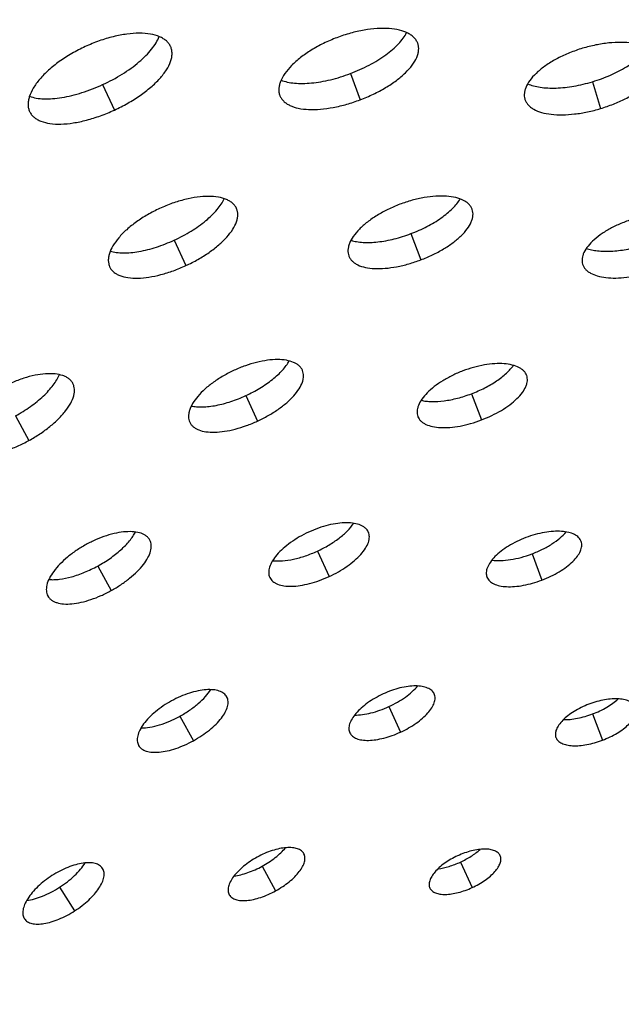
# Model space of a CAD drawing. Extents: x -100 to 586, y 0 to 1416.
# Drawn here: x 154 to 193, y 1303 to 1366 of the extents above; entities that cross this region are included whole.
import ezdxf

# ---------------------------------------------------------------- set-up
doc = ezdxf.new("R2010")
doc.units = 0
doc.layers.get('DEFPOINTS').update_dxf_attribs({"linetype": 'CONTINUOUS'})
doc.layers.add('PLATEK', color=7, linetype='CONTINUOUS')
doc.layers.add('PLATEK_-_QUOTE', color=7, linetype='CONTINUOUS')
doc.styles.get("Standard").update_dxf_attribs({"font": 'arial.ttf'})
doc.dimstyles.new('ISO-25', dxfattribs={"dimscale": 5, "dimtxt": 2.5, "dimasz": 2.5, "dimexe": 1.25, "dimexo": 0.625, "dimtad": 1, "dimdec": 0, "dimrnd": 1, "dimtxsty": 'STANDARD', "dimcen": 2.5, "dimazin": 3, "dimtfac": 1, "dimtdec": 0, "dimtmove": 0, "dimatfit": 3})

# ---------------------------------------------------------------- blocks, each defined once
blk = doc.blocks.new('*D2')
at = {"layer": 'DEFPOINTS', "color": 0, "linetype": 'CONTINUOUS'}
for p in [(250, 1415.71), (-82.573, 915.71), (250, 915.71)]:
    blk.add_point(p, dxfattribs=at)
at = {"layer": 'PLATEK_-_QUOTE', "color": 0, "linetype": 'CONTINUOUS'}
for p, q in [((246.875, 1415.71), (-88.823, 1415.71)), ((-82.573, 1403.21), (-82.573, 928.21)), ((246.875, 915.71), (-88.823, 915.71))]:
    blk.add_line(p, q, dxfattribs=at)
for points in [[(-84.656, 1403.21), (-80.49, 1403.21), (-82.573, 1415.71)], [(-84.656, 928.21), (-80.49, 928.21), (-82.573, 915.71)]]:
    blk.add_solid(points, dxfattribs=at)
at = {"layer": 'PLATEK_-_QUOTE', "color": 0, "linetype": 'CONTINUOUS', "insert": (-92.08, 1165.71), "char_height": 12.5, "attachment_point": 5, "rotation": 90}
blk.add_mtext('500', dxfattribs=at)

msp = doc.modelspace()

# ---------------------------------------------------------------- linework, layer by layer
at = {"layer": 'PLATEK', "color": 7, "linetype": 'CONTINUOUS'}
for p, q in [((164.069, 1364.133), (164.059, 1364.154)), ((179.859, 1364.344), (179.852, 1364.364)), ((175.548, 1362.428), (176.182, 1360.754)), ((159.721, 1361.72), (160.469, 1360.095)), ((191.026, 1361.908), (191.541, 1360.194)), ((171.042, 1361.03), (171.049, 1361.01)), ((186.702, 1360.796), (186.707, 1360.777)), ((155.051, 1360.005), (155.061, 1359.984)), ((168.279, 1353.802), (168.271, 1353.82)), ((183.338, 1353.745), (183.332, 1353.762)), ((179.418, 1352.204), (180.051, 1350.53)), ((164.294, 1351.791), (165.043, 1350.165)), ((175.453, 1350.78), (175.46, 1350.763)), ((160.167, 1350.088), (160.175, 1350.07)), ((190.388, 1350.262), (190.392, 1350.247)), ((172.49, 1343.471), (172.483, 1343.486)), ((186.818, 1343.145), (186.813, 1343.159)), ((157.818, 1342.637), (157.809, 1342.653)), ((168.867, 1341.862), (169.616, 1340.236)), ((183.287, 1341.98), (183.921, 1340.306)), ((154.15, 1340.566), (155.01, 1338.997)), ((165.283, 1340.17), (165.29, 1340.155)), ((179.865, 1340.529), (179.87, 1340.515)), ((176.701, 1333.139), (176.695, 1333.151)), ((162.739, 1332.625), (162.732, 1332.638)), ((190.299, 1332.544), (190.295, 1332.555)), ((173.441, 1331.932), (174.189, 1330.307)), ((187.157, 1331.756), (187.79, 1330.082)), ((159.405, 1330.98), (160.265, 1329.411)), ((170.399, 1330.251), (170.404, 1330.239)), ((184.276, 1330.278), (184.28, 1330.267)), ((156.217, 1329.067), (156.225, 1329.054)), ((167.661, 1322.612), (167.655, 1322.622)), ((180.912, 1322.807), (180.908, 1322.817)), ((178.014, 1322.003), (178.763, 1320.377)), ((164.659, 1321.394), (165.52, 1319.824)), ((191.026, 1321.532), (191.66, 1319.858)), ((175.514, 1320.333), (175.519, 1320.323)), ((188.687, 1320.026), (188.691, 1320.017)), ((162.012, 1319.529), (162.018, 1319.519)), ((172.583, 1312.599), (172.579, 1312.607)), ((185.124, 1312.475), (185.121, 1312.482)), ((159.721, 1311.663), (159.715, 1311.672)), ((169.914, 1311.808), (170.774, 1310.238)), ((182.587, 1312.074), (183.336, 1310.448)), ((156.963, 1310.464), (157.93, 1308.958)), ((180.63, 1310.413), (180.633, 1310.406)), ((167.807, 1309.991), (167.812, 1309.983)), ((154.72, 1308.461), (154.726, 1308.453))]:
    msp.add_line(p, q, dxfattribs=at)
for radius in [250, 240]:
    msp.add_circle((250, 1165.71), radius, dxfattribs=at)
for points, knots in [([(179.852, 1364.364), (179.827, 1364.429), (179.762, 1364.557), (179.623, 1364.728), (179.443, 1364.879), (179.139, 1365.061), (178.662, 1365.224), (177.996, 1365.317), (177.235, 1365.313), (176.408, 1365.212), (175.544, 1365.016), (174.968, 1364.827), (174.681, 1364.719)], [0, 0, 0, 0, 0.037373, 0.076318, 0.118005, 0.163264, 0.266158, 0.386772, 0.523884, 0.674565, 0.834816, 1, 1, 1, 1]), ([(164.059, 1364.154), (164.029, 1364.221), (163.951, 1364.35), (163.792, 1364.519), (163.593, 1364.665), (163.26, 1364.833), (162.747, 1364.969), (162.041, 1365.018), (161.242, 1364.959), (160.38, 1364.792), (159.487, 1364.523), (158.896, 1364.282), (158.603, 1364.147)], [0, 0, 0, 0, 0.03736, 0.076299, 0.117984, 0.163245, 0.266147, 0.38677, 0.523889, 0.67457, 0.834821, 1, 1, 1, 1]), ([(159.721, 1361.72), (160.15, 1361.918), (160.768, 1362.248), (161.528, 1362.757), (162.035, 1363.151), (162.478, 1363.556), (162.846, 1363.965), (163.133, 1364.371), (163.275, 1364.651), (163.328, 1364.787)], [0, 0, 0, 0, 0.293421, 0.434044, 0.567581, 0.692134, 0.806237, 0.908927, 1, 1, 1, 1]), ([(174.681, 1364.719), (174.395, 1364.61), (173.839, 1364.37), (173.061, 1363.945), (172.374, 1363.473), (171.801, 1362.972), (171.364, 1362.462), (171.114, 1362.024), (171.007, 1361.686), (170.972, 1361.454), (170.981, 1361.233), (171.017, 1361.095), (171.042, 1361.03)], [0, 0, 0, 0, 0.165184, 0.325435, 0.476117, 0.613228, 0.733842, 0.836736, 0.881995, 0.923682, 0.962627, 1, 1, 1, 1]), ([(175.548, 1362.428), (175.96, 1362.584), (176.558, 1362.851), (177.3, 1363.273), (177.801, 1363.606), (178.244, 1363.953), (178.62, 1364.309), (178.923, 1364.668), (179.081, 1364.919), (179.144, 1365.043)], [0, 0, 0, 0, 0.291807, 0.43188, 0.565157, 0.689799, 0.804359, 0.907863, 1, 1, 1, 1]), ([(158.603, 1364.147), (158.309, 1364.012), (157.743, 1363.719), (156.958, 1363.216), (156.271, 1362.669), (155.706, 1362.101), (155.285, 1361.532), (155.054, 1361.054), (154.966, 1360.692), (154.947, 1360.445), (154.973, 1360.214), (155.02, 1360.071), (155.051, 1360.005)], [0, 0, 0, 0, 0.165179, 0.32543, 0.476111, 0.613231, 0.733853, 0.836755, 0.882016, 0.923701, 0.96264, 1, 1, 1, 1]), ([(160.469, 1360.095), (160.76, 1360.228), (161.322, 1360.516), (162.104, 1361.005), (162.793, 1361.531), (163.363, 1362.078), (163.796, 1362.627), (164.038, 1363.092), (164.136, 1363.447), (164.162, 1363.691), (164.142, 1363.922), (164.098, 1364.066), (164.069, 1364.133)], [0, 0, 0, 0, 0.165361, 0.325623, 0.47608, 0.612816, 0.733064, 0.835785, 0.881077, 0.922908, 0.962149, 1, 1, 1, 1]), ([(176.182, 1360.754), (176.466, 1360.862), (177.017, 1361.097), (177.791, 1361.509), (178.478, 1361.962), (179.055, 1362.443), (179.501, 1362.934), (179.761, 1363.359), (179.877, 1363.69), (179.918, 1363.92), (179.915, 1364.14), (179.882, 1364.279), (179.859, 1364.344)], [0, 0, 0, 0, 0.16536, 0.325621, 0.476084, 0.612821, 0.73307, 0.835789, 0.881078, 0.922908, 0.962148, 1, 1, 1, 1]), ([(190.385, 1364.04), (190.106, 1363.956), (189.565, 1363.766), (188.803, 1363.416), (188.122, 1363.016), (187.548, 1362.58), (187.101, 1362.127), (186.836, 1361.73), (186.712, 1361.418), (186.664, 1361.201), (186.658, 1360.992), (186.683, 1360.859), (186.702, 1360.796)], [0, 0, 0, 0, 0.165188, 0.32544, 0.476119, 0.613225, 0.733829, 0.836716, 0.881973, 0.923661, 0.962614, 1, 1, 1, 1]), ([(195.246, 1363.364), (195.227, 1363.427), (195.174, 1363.552), (195.054, 1363.723), (194.894, 1363.878), (194.619, 1364.069), (194.179, 1364.254), (193.556, 1364.386), (192.837, 1364.433), (192.048, 1364.392), (191.219, 1364.263), (190.663, 1364.123), (190.385, 1364.04)], [0, 0, 0, 0, 0.037386, 0.076339, 0.118027, 0.163284, 0.266172, 0.386776, 0.523881, 0.67456, 0.834812, 1, 1, 1, 1]), ([(191.026, 1361.908), (191.416, 1362.025), (192.161, 1362.297), (193.025, 1362.737), (193.626, 1363.137), (194.005, 1363.44), (194.318, 1363.751), (194.489, 1363.973), (194.56, 1364.083)], [0, 0, 0, 0, 0.289932, 0.56219, 0.686945, 0.802061, 0.906551, 1, 1, 1, 1]), ([(191.541, 1360.194), (191.817, 1360.277), (192.353, 1360.463), (193.111, 1360.801), (193.791, 1361.184), (194.368, 1361.601), (194.821, 1362.036), (195.095, 1362.42), (195.226, 1362.725), (195.28, 1362.94), (195.291, 1363.148), (195.269, 1363.282), (195.252, 1363.345)], [0, 0, 0, 0, 0.165359, 0.32562, 0.476085, 0.612826, 0.733076, 0.835792, 0.881079, 0.922907, 0.962147, 1, 1, 1, 1]), ([(171.122, 1362.008), (171.251, 1361.956), (171.536, 1361.872), (172.001, 1361.804), (172.519, 1361.786), (173.081, 1361.819), (173.677, 1361.901), (174.512, 1362.077), (175.136, 1362.272), (175.548, 1362.428)], [0, 0, 0, 0, 0.092137, 0.195641, 0.310201, 0.434842, 0.568119, 0.708193, 1, 1, 1, 1]), ([(155.045, 1360.973), (155.183, 1360.924), (155.488, 1360.849), (155.983, 1360.804), (156.534, 1360.819), (157.129, 1360.891), (157.758, 1361.02), (158.639, 1361.268), (159.292, 1361.523), (159.721, 1361.72)], [0, 0, 0, 0, 0.091073, 0.193763, 0.307866, 0.432419, 0.565956, 0.706579, 1, 1, 1, 1]), ([(186.878, 1361.774), (186.998, 1361.721), (187.263, 1361.63), (187.695, 1361.544), (188.179, 1361.499), (188.9, 1361.497), (189.864, 1361.606), (190.635, 1361.791), (191.026, 1361.908)], [0, 0, 0, 0, 0.093449, 0.197939, 0.313055, 0.43781, 0.710068, 1, 1, 1, 1]), ([(171.049, 1361.01), (171.075, 1360.946), (171.143, 1360.82), (171.286, 1360.653), (171.469, 1360.507), (171.775, 1360.337), (172.251, 1360.19), (172.91, 1360.117), (173.661, 1360.139), (174.477, 1360.254), (175.329, 1360.458), (175.898, 1360.647), (176.182, 1360.754)], [0, 0, 0, 0, 0.037852, 0.077092, 0.118922, 0.164212, 0.26693, 0.387179, 0.523916, 0.674379, 0.83464, 1, 1, 1, 1]), ([(186.707, 1360.777), (186.728, 1360.714), (186.784, 1360.591), (186.908, 1360.423), (187.071, 1360.274), (187.348, 1360.092), (187.788, 1359.922), (188.407, 1359.809), (189.117, 1359.78), (189.896, 1359.834), (190.715, 1359.97), (191.265, 1360.111), (191.541, 1360.194)], [0, 0, 0, 0, 0.037853, 0.077093, 0.118921, 0.164208, 0.266924, 0.387174, 0.523915, 0.67438, 0.834642, 1, 1, 1, 1]), ([(155.061, 1359.984), (155.093, 1359.919), (155.174, 1359.792), (155.336, 1359.627), (155.539, 1359.487), (155.872, 1359.331), (156.383, 1359.212), (157.081, 1359.185), (157.868, 1359.263), (158.716, 1359.444), (159.595, 1359.721), (160.179, 1359.961), (160.469, 1360.095)], [0, 0, 0, 0, 0.037851, 0.077092, 0.118923, 0.164215, 0.266936, 0.387184, 0.52392, 0.674377, 0.834639, 1, 1, 1, 1]), ([(168.271, 1353.82), (168.243, 1353.88), (168.174, 1353.996), (168.031, 1354.148), (167.851, 1354.28), (167.552, 1354.431), (167.09, 1354.553), (166.455, 1354.597), (165.736, 1354.543), (164.961, 1354.393), (164.158, 1354.15), (163.627, 1353.934), (163.363, 1353.813)], [0, 0, 0, 0, 0.037386, 0.076339, 0.118027, 0.163284, 0.266172, 0.386776, 0.523881, 0.67456, 0.834812, 1, 1, 1, 1]), ([(164.294, 1351.791), (164.665, 1351.962), (165.365, 1352.334), (166.159, 1352.89), (166.698, 1353.37), (167.031, 1353.723), (167.298, 1354.074), (167.436, 1354.317), (167.491, 1354.437)], [0, 0, 0, 0, 0.289932, 0.56219, 0.686945, 0.802061, 0.906551, 1, 1, 1, 1]), ([(183.332, 1353.762), (183.31, 1353.82), (183.252, 1353.934), (183.128, 1354.087), (182.967, 1354.222), (182.695, 1354.384), (182.268, 1354.53), (181.673, 1354.613), (180.993, 1354.609), (180.253, 1354.518), (179.48, 1354.343), (178.966, 1354.174), (178.709, 1354.077)], [0, 0, 0, 0, 0.0374, 0.076361, 0.118051, 0.163307, 0.266186, 0.38678, 0.523878, 0.674553, 0.834806, 1, 1, 1, 1]), ([(179.418, 1352.204), (179.769, 1352.337), (180.436, 1352.633), (181.205, 1353.09), (181.737, 1353.493), (182.073, 1353.795), (182.352, 1354.1), (182.503, 1354.314), (182.566, 1354.421)], [0, 0, 0, 0, 0.287787, 0.558956, 0.683802, 0.799511, 0.905073, 1, 1, 1, 1]), ([(163.363, 1353.813), (163.099, 1353.691), (162.589, 1353.428), (161.883, 1352.975), (161.265, 1352.484), (160.757, 1351.973), (160.377, 1351.461), (160.17, 1351.031), (160.091, 1350.706), (160.074, 1350.484), (160.097, 1350.276), (160.14, 1350.147), (160.167, 1350.088)], [0, 0, 0, 0, 0.165188, 0.32544, 0.476119, 0.613225, 0.733829, 0.836716, 0.881973, 0.923661, 0.962614, 1, 1, 1, 1]), ([(165.043, 1350.165), (165.304, 1350.286), (165.81, 1350.544), (166.513, 1350.985), (167.133, 1351.459), (167.646, 1351.952), (168.035, 1352.446), (168.252, 1352.865), (168.34, 1353.185), (168.363, 1353.405), (168.345, 1353.612), (168.305, 1353.742), (168.279, 1353.802)], [0, 0, 0, 0, 0.165359, 0.32562, 0.476085, 0.612826, 0.733076, 0.835792, 0.881079, 0.922907, 0.962147, 1, 1, 1, 1]), ([(178.709, 1354.077), (178.452, 1353.98), (177.955, 1353.766), (177.26, 1353.386), (176.645, 1352.964), (176.133, 1352.516), (175.742, 1352.06), (175.518, 1351.668), (175.422, 1351.367), (175.391, 1351.159), (175.399, 1350.962), (175.431, 1350.838), (175.453, 1350.78)], [0, 0, 0, 0, 0.165193, 0.325447, 0.476121, 0.613219, 0.733813, 0.836692, 0.881948, 0.923639, 0.9626, 1, 1, 1, 1]), ([(180.051, 1350.53), (180.306, 1350.626), (180.799, 1350.837), (181.491, 1351.206), (182.106, 1351.612), (182.622, 1352.043), (183.02, 1352.483), (183.252, 1352.863), (183.356, 1353.159), (183.392, 1353.365), (183.388, 1353.561), (183.359, 1353.686), (183.338, 1353.745)], [0, 0, 0, 0, 0.165356, 0.325616, 0.476082, 0.612826, 0.733076, 0.835789, 0.881077, 0.922907, 0.962147, 1, 1, 1, 1]), ([(193.66, 1353.143), (193.413, 1353.069), (192.932, 1352.9), (192.255, 1352.59), (191.65, 1352.234), (191.14, 1351.847), (190.742, 1351.445), (190.507, 1351.092), (190.397, 1350.815), (190.354, 1350.622), (190.349, 1350.437), (190.371, 1350.318), (190.388, 1350.262)], [0, 0, 0, 0, 0.165198, 0.325454, 0.476126, 0.613216, 0.733799, 0.83667, 0.881924, 0.923616, 0.962585, 1, 1, 1, 1]), ([(175.591, 1351.781), (175.709, 1351.743), (175.964, 1351.683), (176.375, 1351.638), (176.826, 1351.634), (177.492, 1351.685), (178.371, 1351.852), (179.067, 1352.071), (179.418, 1352.204)], [0, 0, 0, 0, 0.094927, 0.200489, 0.316197, 0.441044, 0.712212, 1, 1, 1, 1]), ([(160.205, 1351.081), (160.332, 1351.045), (160.606, 1350.992), (161.047, 1350.967), (161.532, 1350.99), (162.246, 1351.088), (163.185, 1351.33), (163.923, 1351.62), (164.294, 1351.791)], [0, 0, 0, 0, 0.093449, 0.197939, 0.313055, 0.43781, 0.710068, 1, 1, 1, 1]), ([(190.628, 1351.264), (190.737, 1351.225), (190.973, 1351.159), (191.352, 1351.099), (191.769, 1351.073), (192.383, 1351.083), (193.195, 1351.183), (193.844, 1351.34), (194.172, 1351.439)], [0, 0, 0, 0, 0.096564, 0.203299, 0.319631, 0.444566, 0.714534, 1, 1, 1, 1]), ([(175.46, 1350.763), (175.483, 1350.705), (175.544, 1350.592), (175.671, 1350.443), (175.835, 1350.312), (176.108, 1350.159), (176.534, 1350.028), (177.124, 1349.962), (177.796, 1349.981), (178.525, 1350.083), (179.288, 1350.265), (179.797, 1350.434), (180.051, 1350.53)], [0, 0, 0, 0, 0.037853, 0.077093, 0.118923, 0.164211, 0.266925, 0.387175, 0.523918, 0.674384, 0.834644, 1, 1, 1, 1]), ([(160.175, 1350.07), (160.204, 1350.011), (160.277, 1349.896), (160.423, 1349.748), (160.605, 1349.622), (160.905, 1349.481), (161.365, 1349.374), (161.993, 1349.348), (162.701, 1349.418), (163.464, 1349.58), (164.256, 1349.829), (164.781, 1350.045), (165.043, 1350.165)], [0, 0, 0, 0, 0.037853, 0.077093, 0.118921, 0.164208, 0.266924, 0.387174, 0.523915, 0.67438, 0.834642, 1, 1, 1, 1]), ([(190.392, 1350.247), (190.41, 1350.191), (190.46, 1350.081), (190.57, 1349.932), (190.714, 1349.799), (190.961, 1349.637), (191.352, 1349.485), (191.902, 1349.384), (192.533, 1349.357), (193.226, 1349.406), (193.954, 1349.526), (194.443, 1349.651), (194.688, 1349.725)], [0, 0, 0, 0, 0.037854, 0.077094, 0.118921, 0.164207, 0.266917, 0.387168, 0.523914, 0.674383, 0.834645, 1, 1, 1, 1]), ([(172.483, 1343.486), (172.458, 1343.539), (172.396, 1343.642), (172.269, 1343.778), (172.11, 1343.894), (171.844, 1344.029), (171.434, 1344.137), (170.869, 1344.176), (170.231, 1344.128), (169.543, 1343.994), (168.829, 1343.778), (168.357, 1343.586), (168.123, 1343.478)], [0, 0, 0, 0, 0.037415, 0.076384, 0.118076, 0.16333, 0.2662, 0.386783, 0.523873, 0.674545, 0.834802, 1, 1, 1, 1]), ([(168.867, 1341.862), (169.178, 1342.005), (169.769, 1342.317), (170.444, 1342.78), (170.91, 1343.178), (171.205, 1343.474), (171.45, 1343.77), (171.583, 1343.976), (171.639, 1344.077)], [0, 0, 0, 0, 0.285466, 0.555434, 0.680369, 0.796701, 0.903436, 1, 1, 1, 1]), ([(186.813, 1343.159), (186.794, 1343.21), (186.742, 1343.31), (186.633, 1343.446), (186.491, 1343.565), (186.251, 1343.708), (185.875, 1343.836), (185.35, 1343.909), (184.75, 1343.906), (184.098, 1343.825), (183.416, 1343.67), (182.963, 1343.522), (182.736, 1343.436)], [0, 0, 0, 0, 0.037431, 0.076409, 0.118102, 0.163354, 0.266216, 0.386789, 0.523871, 0.674541, 0.834797, 1, 1, 1, 1]), ([(183.287, 1341.98), (183.577, 1342.09), (184.13, 1342.333), (184.883, 1342.769), (185.422, 1343.183), (185.769, 1343.531), (185.911, 1343.707), (185.973, 1343.795)], [0, 0, 0, 0, 0.282923, 0.551584, 0.79349, 0.901551, 1, 1, 1, 1]), ([(157.809, 1342.653), (157.78, 1342.708), (157.706, 1342.812), (157.561, 1342.947), (157.383, 1343.058), (157.092, 1343.181), (156.649, 1343.266), (156.048, 1343.265), (155.375, 1343.167), (154.654, 1342.974), (153.914, 1342.693), (153.428, 1342.454), (153.187, 1342.322)], [0, 0, 0, 0, 0.0374, 0.076361, 0.118051, 0.163307, 0.266186, 0.38678, 0.523878, 0.674553, 0.834806, 1, 1, 1, 1]), ([(154.15, 1340.566), (154.479, 1340.746), (155.099, 1341.133), (155.796, 1341.692), (156.267, 1342.165), (156.558, 1342.511), (156.791, 1342.852), (156.911, 1343.085), (156.959, 1343.199)], [0, 0, 0, 0, 0.287787, 0.558956, 0.683802, 0.799511, 0.905073, 1, 1, 1, 1]), ([(168.123, 1343.478), (167.888, 1343.37), (167.436, 1343.136), (166.808, 1342.734), (166.259, 1342.298), (165.807, 1341.844), (165.47, 1341.39), (165.286, 1341.008), (165.215, 1340.719), (165.2, 1340.522), (165.22, 1340.337), (165.259, 1340.223), (165.283, 1340.17)], [0, 0, 0, 0, 0.165198, 0.325454, 0.476126, 0.613216, 0.733799, 0.83667, 0.881924, 0.923616, 0.962585, 1, 1, 1, 1]), ([(169.616, 1340.236), (169.849, 1340.343), (170.298, 1340.573), (170.923, 1340.965), (171.474, 1341.387), (171.93, 1341.825), (172.275, 1342.265), (172.467, 1342.638), (172.545, 1342.922), (172.565, 1343.118), (172.549, 1343.302), (172.513, 1343.417), (172.49, 1343.471)], [0, 0, 0, 0, 0.165355, 0.325617, 0.476086, 0.612832, 0.733083, 0.835793, 0.881079, 0.922906, 0.962146, 1, 1, 1, 1]), ([(182.736, 1343.436), (182.51, 1343.35), (182.072, 1343.161), (181.459, 1342.826), (180.916, 1342.455), (180.465, 1342.06), (180.119, 1341.658), (179.922, 1341.313), (179.837, 1341.047), (179.81, 1340.863), (179.817, 1340.689), (179.845, 1340.58), (179.865, 1340.529)], [0, 0, 0, 0, 0.165202, 0.325459, 0.476128, 0.61321, 0.733783, 0.836645, 0.881897, 0.923591, 0.962569, 1, 1, 1, 1]), ([(183.921, 1340.306), (184.145, 1340.391), (184.581, 1340.577), (185.191, 1340.902), (185.733, 1341.261), (186.188, 1341.642), (186.539, 1342.031), (186.744, 1342.367), (186.834, 1342.628), (186.866, 1342.809), (186.863, 1342.983), (186.837, 1343.093), (186.818, 1343.145)], [0, 0, 0, 0, 0.165353, 0.325614, 0.476087, 0.612838, 0.733091, 0.835798, 0.881081, 0.922905, 0.962145, 1, 1, 1, 1]), ([(155.01, 1338.997), (155.249, 1339.127), (155.708, 1339.404), (156.342, 1339.866), (156.894, 1340.354), (157.345, 1340.852), (157.678, 1341.343), (157.855, 1341.752), (157.917, 1342.06), (157.924, 1342.268), (157.893, 1342.463), (157.847, 1342.582), (157.818, 1342.637)], [0, 0, 0, 0, 0.165356, 0.325616, 0.476082, 0.612826, 0.733076, 0.835789, 0.881077, 0.922907, 0.962147, 1, 1, 1, 1]), ([(165.382, 1341.195), (165.495, 1341.172), (165.738, 1341.14), (166.122, 1341.133), (166.539, 1341.165), (167.145, 1341.26), (167.935, 1341.473), (168.556, 1341.718), (168.867, 1341.862)], [0, 0, 0, 0, 0.096564, 0.203299, 0.319631, 0.444566, 0.714534, 1, 1, 1, 1]), ([(180.073, 1341.562), (180.178, 1341.537), (180.401, 1341.499), (180.891, 1341.468), (181.569, 1341.515), (182.422, 1341.687), (182.998, 1341.871), (183.287, 1341.98)], [0, 0, 0, 0, 0.098449, 0.206509, 0.448416, 0.717076, 1, 1, 1, 1]), ([(165.29, 1340.155), (165.316, 1340.102), (165.38, 1340), (165.51, 1339.868), (165.671, 1339.756), (165.938, 1339.63), (166.346, 1339.534), (166.905, 1339.511), (167.534, 1339.572), (168.213, 1339.716), (168.917, 1339.937), (169.384, 1340.129), (169.616, 1340.236)], [0, 0, 0, 0, 0.037854, 0.077094, 0.118921, 0.164207, 0.266917, 0.387168, 0.523914, 0.674383, 0.834645, 1, 1, 1, 1]), ([(179.87, 1340.515), (179.891, 1340.464), (179.944, 1340.365), (180.056, 1340.232), (180.2, 1340.117), (180.441, 1339.981), (180.817, 1339.865), (181.337, 1339.806), (181.93, 1339.822), (182.574, 1339.912), (183.247, 1340.072), (183.696, 1340.221), (183.921, 1340.306)], [0, 0, 0, 0, 0.037855, 0.077095, 0.118919, 0.164203, 0.26691, 0.387162, 0.523913, 0.674386, 0.834647, 1, 1, 1, 1]), ([(150.431, 1338.588), (150.462, 1338.534), (150.538, 1338.431), (150.685, 1338.3), (150.865, 1338.194), (151.157, 1338.08), (151.597, 1338.009), (152.19, 1338.026), (152.853, 1338.138), (153.561, 1338.342), (154.291, 1338.628), (154.772, 1338.866), (155.01, 1338.997)], [0, 0, 0, 0, 0.037853, 0.077093, 0.118923, 0.164211, 0.266925, 0.387175, 0.523918, 0.674384, 0.834644, 1, 1, 1, 1]), ([(176.695, 1333.151), (176.674, 1333.198), (176.619, 1333.288), (176.508, 1333.407), (176.369, 1333.509), (176.136, 1333.626), (175.778, 1333.721), (175.284, 1333.754), (174.726, 1333.712), (174.124, 1333.595), (173.5, 1333.406), (173.088, 1333.238), (172.883, 1333.144)], [0, 0, 0, 0, 0.037447, 0.076435, 0.118131, 0.16338, 0.266232, 0.386793, 0.523866, 0.674534, 0.834791, 1, 1, 1, 1]), ([(173.441, 1331.932), (173.691, 1332.048), (174.169, 1332.298), (174.818, 1332.73), (175.358, 1333.193), (175.65, 1333.534), (175.764, 1333.706)], [0, 0, 0, 0, 0.279951, 0.54706, 0.789918, 1, 1, 1, 1]), ([(162.732, 1332.638), (162.706, 1332.686), (162.641, 1332.778), (162.513, 1332.897), (162.356, 1332.995), (162.099, 1333.104), (161.709, 1333.178), (161.179, 1333.177), (160.585, 1333.09), (159.95, 1332.92), (159.297, 1332.672), (158.869, 1332.461), (158.656, 1332.345)], [0, 0, 0, 0, 0.037431, 0.076409, 0.118102, 0.163354, 0.266216, 0.386789, 0.523871, 0.674541, 0.834797, 1, 1, 1, 1]), ([(159.405, 1330.98), (159.676, 1331.129), (160.19, 1331.447), (160.875, 1331.983), (161.351, 1332.468), (161.646, 1332.861), (161.762, 1333.055), (161.811, 1333.151)], [0, 0, 0, 0, 0.282923, 0.551584, 0.79349, 0.901551, 1, 1, 1, 1]), ([(172.883, 1333.144), (172.678, 1333.049), (172.282, 1332.845), (171.733, 1332.493), (171.252, 1332.112), (170.858, 1331.715), (170.562, 1331.319), (170.401, 1330.985), (170.339, 1330.732), (170.326, 1330.559), (170.344, 1330.398), (170.377, 1330.298), (170.399, 1330.251)], [0, 0, 0, 0, 0.165208, 0.325466, 0.476133, 0.613207, 0.733767, 0.836619, 0.881869, 0.923565, 0.962553, 1, 1, 1, 1]), ([(174.189, 1330.307), (174.393, 1330.4), (174.786, 1330.602), (175.333, 1330.945), (175.814, 1331.315), (176.213, 1331.699), (176.514, 1332.084), (176.682, 1332.41), (176.75, 1332.659), (176.767, 1332.83), (176.753, 1332.992), (176.721, 1333.092), (176.701, 1333.139)], [0, 0, 0, 0, 0.165352, 0.325614, 0.476092, 0.612846, 0.733098, 0.835803, 0.881082, 0.922904, 0.962144, 1, 1, 1, 1]), ([(190.295, 1332.555), (190.278, 1332.6), (190.233, 1332.687), (190.102, 1332.849), (189.857, 1333.015), (189.482, 1333.142), (189.027, 1333.205), (188.508, 1333.202), (187.943, 1333.132), (187.353, 1332.998), (186.96, 1332.869), (186.764, 1332.795)], [0, 0, 0, 0, 0.037477, 0.076486, 0.163162, 0.266031, 0.386618, 0.523728, 0.674433, 0.834736, 1, 1, 1, 1]), ([(187.157, 1331.756), (187.383, 1331.842), (187.818, 1332.031), (188.419, 1332.366), (188.934, 1332.735), (189.226, 1333.013), (189.347, 1333.155)], [0, 0, 0, 0, 0.276607, 0.541893, 0.785673, 1, 1, 1, 1]), ([(160.265, 1329.411), (160.475, 1329.526), (160.88, 1329.77), (161.44, 1330.178), (161.927, 1330.609), (162.324, 1331.049), (162.618, 1331.483), (162.773, 1331.844), (162.827, 1332.115), (162.833, 1332.299), (162.805, 1332.471), (162.765, 1332.576), (162.739, 1332.625)], [0, 0, 0, 0, 0.165353, 0.325614, 0.476087, 0.612838, 0.733091, 0.835798, 0.881081, 0.922905, 0.962145, 1, 1, 1, 1]), ([(186.764, 1332.795), (186.568, 1332.72), (186.188, 1332.557), (185.657, 1332.267), (185.187, 1331.945), (184.796, 1331.604), (184.497, 1331.255), (184.3, 1330.911), (184.226, 1330.625), (184.235, 1330.417), (184.259, 1330.322), (184.276, 1330.278)], [0, 0, 0, 0, 0.165263, 0.325566, 0.476272, 0.613381, 0.733969, 0.836838, 0.923514, 0.962523, 1, 1, 1, 1]), ([(187.79, 1330.082), (187.985, 1330.156), (188.362, 1330.317), (188.891, 1330.599), (189.361, 1330.911), (189.755, 1331.241), (190.059, 1331.579), (190.262, 1331.914), (190.342, 1332.197), (190.337, 1332.404), (190.315, 1332.499), (190.299, 1332.544)], [0, 0, 0, 0, 0.165397, 0.325703, 0.476229, 0.613035, 0.733324, 0.836051, 0.922881, 0.962131, 1, 1, 1, 1]), ([(158.656, 1332.345), (158.444, 1332.229), (158.036, 1331.981), (157.476, 1331.564), (156.991, 1331.12), (156.598, 1330.666), (156.312, 1330.22), (156.165, 1329.851), (156.118, 1329.576), (156.117, 1329.39), (156.148, 1329.219), (156.191, 1329.115), (156.217, 1329.067)], [0, 0, 0, 0, 0.165202, 0.325459, 0.476128, 0.61321, 0.733783, 0.836645, 0.881897, 0.923591, 0.962569, 1, 1, 1, 1]), ([(170.582, 1331.32), (170.787, 1331.295), (171.237, 1331.295), (171.939, 1331.404), (172.689, 1331.616), (173.19, 1331.817), (173.441, 1331.932)], [0, 0, 0, 0, 0.210082, 0.45294, 0.720049, 1, 1, 1, 1]), ([(184.589, 1331.354), (184.774, 1331.328), (185.177, 1331.313), (185.807, 1331.377), (186.479, 1331.524), (186.931, 1331.67), (187.157, 1331.756)], [0, 0, 0, 0, 0.214327, 0.458107, 0.723393, 1, 1, 1, 1]), ([(156.28, 1330.119), (156.387, 1330.109), (156.613, 1330.102), (157.103, 1330.139), (157.768, 1330.28), (158.588, 1330.569), (159.133, 1330.831), (159.405, 1330.98)], [0, 0, 0, 0, 0.098449, 0.206509, 0.448416, 0.717076, 1, 1, 1, 1]), ([(170.404, 1330.239), (170.427, 1330.193), (170.483, 1330.104), (170.596, 1329.988), (170.737, 1329.89), (170.971, 1329.779), (171.328, 1329.695), (171.816, 1329.674), (172.367, 1329.727), (172.961, 1329.852), (173.577, 1330.045), (173.986, 1330.213), (174.189, 1330.307)], [0, 0, 0, 0, 0.037856, 0.077096, 0.118918, 0.164197, 0.266902, 0.387154, 0.523908, 0.674386, 0.834648, 1, 1, 1, 1]), ([(184.28, 1330.267), (184.298, 1330.222), (184.344, 1330.136), (184.478, 1329.978), (184.725, 1329.819), (185.1, 1329.702), (185.551, 1329.65), (186.065, 1329.663), (186.623, 1329.741), (187.207, 1329.879), (187.596, 1330.008), (187.79, 1330.082)], [0, 0, 0, 0, 0.037869, 0.07712, 0.163948, 0.266675, 0.386965, 0.52377, 0.674296, 0.834603, 1, 1, 1, 1]), ([(156.225, 1329.054), (156.252, 1329.006), (156.319, 1328.915), (156.448, 1328.8), (156.607, 1328.705), (156.864, 1328.605), (157.253, 1328.542), (157.776, 1328.556), (158.361, 1328.654), (158.986, 1328.833), (159.63, 1329.085), (160.055, 1329.295), (160.265, 1329.411)], [0, 0, 0, 0, 0.037855, 0.077095, 0.118919, 0.164203, 0.26691, 0.387162, 0.523913, 0.674386, 0.834647, 1, 1, 1, 1]), ([(167.655, 1322.622), (167.632, 1322.664), (167.576, 1322.744), (167.424, 1322.886), (167.158, 1323.016), (166.769, 1323.09), (166.31, 1323.089), (165.796, 1323.014), (165.246, 1322.866), (164.681, 1322.651), (164.309, 1322.468), (164.126, 1322.368)], [0, 0, 0, 0, 0.037477, 0.076486, 0.163162, 0.266031, 0.386618, 0.523728, 0.674433, 0.834736, 1, 1, 1, 1]), ([(164.659, 1321.394), (164.871, 1321.51), (165.276, 1321.758), (165.824, 1322.173), (166.283, 1322.611), (166.533, 1322.926), (166.634, 1323.084)], [0, 0, 0, 0, 0.276607, 0.541893, 0.785673, 1, 1, 1, 1]), ([(180.908, 1322.817), (180.89, 1322.857), (180.843, 1322.934), (180.712, 1323.074), (180.476, 1323.211), (180.122, 1323.304), (179.699, 1323.333), (179.222, 1323.296), (178.706, 1323.196), (178.172, 1323.034), (177.818, 1322.89), (177.643, 1322.809)], [0, 0, 0, 0, 0.037496, 0.076516, 0.163192, 0.26605, 0.386624, 0.523722, 0.674427, 0.834733, 1, 1, 1, 1]), ([(178.014, 1322.003), (178.202, 1322.09), (178.563, 1322.276), (179.063, 1322.595), (179.496, 1322.938), (179.744, 1323.189), (179.85, 1323.317)], [0, 0, 0, 0, 0.2727, 0.535831, 0.780645, 1, 1, 1, 1]), ([(164.126, 1322.368), (163.942, 1322.267), (163.588, 1322.052), (163.103, 1321.691), (162.683, 1321.307), (162.343, 1320.915), (162.095, 1320.528), (161.948, 1320.16), (161.915, 1319.866), (161.952, 1319.661), (161.99, 1319.571), (162.012, 1319.529)], [0, 0, 0, 0, 0.165263, 0.325566, 0.476272, 0.613381, 0.733969, 0.836838, 0.923514, 0.962523, 1, 1, 1, 1]), ([(165.52, 1319.824), (165.702, 1319.924), (166.053, 1320.136), (166.538, 1320.49), (166.959, 1320.864), (167.304, 1321.245), (167.557, 1321.622), (167.712, 1321.983), (167.752, 1322.274), (167.719, 1322.479), (167.683, 1322.57), (167.661, 1322.612)], [0, 0, 0, 0, 0.165397, 0.325703, 0.476229, 0.613035, 0.733324, 0.836051, 0.922881, 0.962131, 1, 1, 1, 1]), ([(177.643, 1322.809), (177.467, 1322.728), (177.128, 1322.553), (176.658, 1322.252), (176.246, 1321.926), (175.908, 1321.587), (175.655, 1321.247), (175.495, 1320.918), (175.446, 1320.649), (175.468, 1320.458), (175.496, 1320.372), (175.514, 1320.333)], [0, 0, 0, 0, 0.165266, 0.325572, 0.476277, 0.613376, 0.73395, 0.836807, 0.923484, 0.962504, 1, 1, 1, 1]), ([(178.763, 1320.377), (178.937, 1320.458), (179.274, 1320.63), (179.743, 1320.925), (180.155, 1321.242), (180.496, 1321.572), (180.754, 1321.903), (180.92, 1322.225), (180.974, 1322.49), (180.957, 1322.681), (180.93, 1322.767), (180.912, 1322.807)], [0, 0, 0, 0, 0.165394, 0.325701, 0.476234, 0.613041, 0.733333, 0.836057, 0.92288, 0.96213, 1, 1, 1, 1]), ([(193.776, 1321.952), (193.762, 1321.99), (193.725, 1322.063), (193.613, 1322.2), (193.407, 1322.34), (193.089, 1322.448), (192.705, 1322.501), (192.266, 1322.498), (191.788, 1322.439), (191.289, 1322.325), (190.957, 1322.216), (190.791, 1322.153)], [0, 0, 0, 0, 0.037516, 0.076547, 0.163224, 0.266069, 0.386631, 0.523722, 0.674419, 0.834725, 1, 1, 1, 1]), ([(191.026, 1321.532), (191.34, 1321.651), (191.789, 1321.861), (192.323, 1322.206), (192.557, 1322.395), (192.662, 1322.492)], [0, 0, 0, 0, 0.528664, 0.774722, 1, 1, 1, 1]), ([(175.822, 1321.462), (175.988, 1321.46), (176.34, 1321.484), (176.882, 1321.59), (177.449, 1321.763), (177.826, 1321.917), (178.014, 1322.003)], [0, 0, 0, 0, 0.219355, 0.464169, 0.7273, 1, 1, 1, 1]), ([(190.791, 1322.153), (190.626, 1322.09), (190.304, 1321.952), (189.855, 1321.707), (189.458, 1321.435), (189.127, 1321.147), (188.874, 1320.852), (188.707, 1320.562), (188.645, 1320.32), (188.652, 1320.144), (188.673, 1320.063), (188.687, 1320.026)], [0, 0, 0, 0, 0.165274, 0.325581, 0.476277, 0.613369, 0.733931, 0.836775, 0.923453, 0.962484, 1, 1, 1, 1]), ([(191.66, 1319.858), (191.824, 1319.92), (192.144, 1320.057), (192.591, 1320.296), (192.988, 1320.56), (193.321, 1320.84), (193.578, 1321.126), (193.75, 1321.41), (193.816, 1321.65), (193.812, 1321.825), (193.793, 1321.906), (193.78, 1321.943)], [0, 0, 0, 0, 0.165395, 0.325701, 0.476233, 0.61305, 0.733345, 0.836063, 0.922879, 0.962129, 1, 1, 1, 1]), ([(162.172, 1320.639), (162.36, 1320.638), (162.76, 1320.679), (163.375, 1320.831), (164.021, 1321.07), (164.447, 1321.278), (164.659, 1321.394)], [0, 0, 0, 0, 0.214327, 0.458107, 0.723393, 1, 1, 1, 1]), ([(189.165, 1321.168), (189.308, 1321.165), (189.608, 1321.179), (190.237, 1321.274), (190.712, 1321.413), (191.026, 1321.532)], [0, 0, 0, 0, 0.225278, 0.471336, 1, 1, 1, 1]), ([(162.018, 1319.519), (162.042, 1319.477), (162.1, 1319.398), (162.254, 1319.26), (162.521, 1319.137), (162.908, 1319.074), (163.362, 1319.085), (163.869, 1319.17), (164.411, 1319.324), (164.97, 1319.543), (165.337, 1319.725), (165.52, 1319.824)], [0, 0, 0, 0, 0.037869, 0.07712, 0.163948, 0.266675, 0.386965, 0.52377, 0.674296, 0.834603, 1, 1, 1, 1]), ([(175.519, 1320.323), (175.538, 1320.284), (175.586, 1320.207), (175.719, 1320.07), (175.957, 1319.939), (176.309, 1319.855), (176.728, 1319.836), (177.2, 1319.881), (177.71, 1319.988), (178.238, 1320.153), (178.588, 1320.297), (178.763, 1320.377)], [0, 0, 0, 0, 0.03787, 0.077121, 0.163942, 0.266666, 0.386958, 0.523766, 0.674298, 0.834605, 1, 1, 1, 1]), ([(188.691, 1320.017), (188.705, 1319.98), (188.744, 1319.907), (188.858, 1319.773), (189.066, 1319.638), (189.383, 1319.538), (189.765, 1319.494), (190.2, 1319.504), (190.672, 1319.57), (191.166, 1319.687), (191.495, 1319.796), (191.66, 1319.858)], [0, 0, 0, 0, 0.037871, 0.077122, 0.163936, 0.266655, 0.38695, 0.523766, 0.674298, 0.834605, 1, 1, 1, 1]), ([(172.579, 1312.607), (172.56, 1312.642), (172.512, 1312.71), (172.383, 1312.83), (172.159, 1312.94), (171.83, 1313.002), (171.441, 1313.001), (171.007, 1312.937), (170.542, 1312.812), (170.064, 1312.63), (169.75, 1312.476), (169.595, 1312.39)], [0, 0, 0, 0, 0.037516, 0.076547, 0.163224, 0.266069, 0.386631, 0.523722, 0.674419, 0.834725, 1, 1, 1, 1]), ([(169.914, 1311.808), (170.209, 1311.969), (170.623, 1312.24), (171.104, 1312.656), (171.31, 1312.875), (171.4, 1312.986)], [0, 0, 0, 0, 0.528664, 0.774722, 1, 1, 1, 1]), ([(185.121, 1312.482), (185.106, 1312.515), (185.067, 1312.58), (184.958, 1312.696), (184.761, 1312.811), (184.467, 1312.888), (184.115, 1312.911), (183.717, 1312.881), (183.288, 1312.797), (182.843, 1312.662), (182.549, 1312.542), (182.403, 1312.475)], [0, 0, 0, 0, 0.037537, 0.076581, 0.163259, 0.266092, 0.386638, 0.523717, 0.67441, 0.83472, 1, 1, 1, 1]), ([(182.587, 1312.074), (182.824, 1312.183), (183.265, 1312.423), (183.668, 1312.724), (183.845, 1312.886)], [0, 0, 0, 0, 0.520848, 1, 1, 1, 1]), ([(169.595, 1312.39), (169.439, 1312.305), (169.141, 1312.123), (168.73, 1311.818), (168.375, 1311.494), (168.087, 1311.162), (167.877, 1310.835), (167.753, 1310.525), (167.725, 1310.276), (167.757, 1310.103), (167.788, 1310.026), (167.807, 1309.991)], [0, 0, 0, 0, 0.165274, 0.325581, 0.476277, 0.613369, 0.733931, 0.836775, 0.923453, 0.962484, 1, 1, 1, 1]), ([(170.774, 1310.238), (170.929, 1310.323), (171.226, 1310.502), (171.636, 1310.802), (171.992, 1311.119), (172.283, 1311.442), (172.497, 1311.761), (172.628, 1312.066), (172.661, 1312.313), (172.632, 1312.486), (172.602, 1312.563), (172.583, 1312.599)], [0, 0, 0, 0, 0.165395, 0.325701, 0.476233, 0.61305, 0.733345, 0.836063, 0.922879, 0.962129, 1, 1, 1, 1]), ([(182.403, 1312.475), (182.256, 1312.407), (181.974, 1312.261), (181.582, 1312.011), (181.239, 1311.739), (180.958, 1311.457), (180.747, 1311.174), (180.614, 1310.9), (180.573, 1310.677), (180.591, 1310.518), (180.615, 1310.446), (180.63, 1310.413)], [0, 0, 0, 0, 0.16528, 0.325589, 0.476283, 0.613362, 0.733907, 0.83674, 0.923419, 0.962463, 1, 1, 1, 1]), ([(183.336, 1310.448), (183.481, 1310.515), (183.762, 1310.659), (184.152, 1310.905), (184.496, 1311.169), (184.78, 1311.444), (184.994, 1311.721), (185.132, 1311.989), (185.177, 1312.211), (185.162, 1312.37), (185.139, 1312.441), (185.124, 1312.475)], [0, 0, 0, 0, 0.165392, 0.325701, 0.47624, 0.613059, 0.733354, 0.836069, 0.922878, 0.962129, 1, 1, 1, 1]), ([(159.715, 1311.672), (159.692, 1311.709), (159.635, 1311.779), (159.485, 1311.9), (159.232, 1312.003), (158.869, 1312.045), (158.447, 1312.015), (157.979, 1311.912), (157.482, 1311.741), (156.976, 1311.506), (156.646, 1311.315), (156.483, 1311.21)], [0, 0, 0, 0, 0.037496, 0.076516, 0.163192, 0.26605, 0.386624, 0.523722, 0.674427, 0.834733, 1, 1, 1, 1]), ([(156.963, 1310.464), (157.136, 1310.575), (157.469, 1310.81), (157.919, 1311.195), (158.3, 1311.595), (158.511, 1311.879), (158.598, 1312.021)], [0, 0, 0, 0, 0.2727, 0.535831, 0.780645, 1, 1, 1, 1]), ([(157.93, 1308.958), (158.092, 1309.062), (158.401, 1309.28), (158.825, 1309.636), (159.189, 1310.008), (159.481, 1310.382), (159.69, 1310.745), (159.809, 1311.087), (159.827, 1311.358), (159.783, 1311.544), (159.744, 1311.626), (159.721, 1311.663)], [0, 0, 0, 0, 0.165394, 0.325701, 0.476234, 0.613041, 0.733333, 0.836057, 0.92288, 0.96213, 1, 1, 1, 1]), ([(168.122, 1311.189), (168.264, 1311.206), (168.559, 1311.261), (169.168, 1311.442), (169.62, 1311.646), (169.914, 1311.808)], [0, 0, 0, 0, 0.225278, 0.471336, 1, 1, 1, 1]), ([(181.152, 1311.646), (181.39, 1311.675), (181.881, 1311.786), (182.35, 1311.965), (182.587, 1312.074)], [0, 0, 0, 0, 0.479152, 1, 1, 1, 1]), ([(156.483, 1311.21), (156.32, 1311.105), (156.009, 1310.885), (155.585, 1310.521), (155.223, 1310.141), (154.935, 1309.758), (154.732, 1309.386), (154.62, 1309.038), (154.608, 1308.765), (154.656, 1308.579), (154.696, 1308.498), (154.72, 1308.461)], [0, 0, 0, 0, 0.165266, 0.325572, 0.476277, 0.613376, 0.73395, 0.836807, 0.923484, 0.962504, 1, 1, 1, 1]), ([(154.867, 1309.623), (155.032, 1309.643), (155.378, 1309.717), (155.9, 1309.897), (156.437, 1310.147), (156.789, 1310.352), (156.963, 1310.464)], [0, 0, 0, 0, 0.219355, 0.464169, 0.7273, 1, 1, 1, 1]), ([(180.633, 1310.406), (180.649, 1310.373), (180.689, 1310.309), (180.8, 1310.195), (180.997, 1310.085), (181.291, 1310.015), (181.64, 1309.998), (182.034, 1310.035), (182.458, 1310.124), (182.899, 1310.262), (183.191, 1310.381), (183.336, 1310.448)], [0, 0, 0, 0, 0.037872, 0.077122, 0.163931, 0.266645, 0.38694, 0.52376, 0.674299, 0.834608, 1, 1, 1, 1]), ([(167.812, 1309.983), (167.832, 1309.948), (167.88, 1309.881), (168.011, 1309.764), (168.236, 1309.659), (168.564, 1309.605), (168.949, 1309.614), (169.377, 1309.685), (169.836, 1309.815), (170.309, 1310), (170.62, 1310.154), (170.774, 1310.238)], [0, 0, 0, 0, 0.037871, 0.077122, 0.163936, 0.266655, 0.38695, 0.523766, 0.674298, 0.834605, 1, 1, 1, 1]), ([(154.726, 1308.453), (154.75, 1308.416), (154.808, 1308.347), (154.96, 1308.23), (155.213, 1308.133), (155.573, 1308.099), (155.991, 1308.139), (156.452, 1308.249), (156.942, 1308.426), (157.442, 1308.663), (157.769, 1308.854), (157.93, 1308.958)], [0, 0, 0, 0, 0.03787, 0.077121, 0.163942, 0.266666, 0.386958, 0.523766, 0.674298, 0.834605, 1, 1, 1, 1])]:
    msp.add_open_spline(points, degree=3, knots=knots, dxfattribs=at)

# ---------------------------------------------------------------- dimensions: what is measured, and where the dimension line sits
at = {"layer": 'PLATEK_-_QUOTE', "color": 7, "linetype": 'CONTINUOUS'}
dim = msp.add_linear_dim(base=(-82.573, 915.71), p1=(250, 1415.71), p2=(250, 915.71), angle=90, dimstyle='ISO-25', dxfattribs=at)
dim.commit()
dim.dimension.update_dxf_attribs({"geometry": '*D2', "text_midpoint": (-92.08, 1165.71)})

doc.saveas('drawing.dxf')
